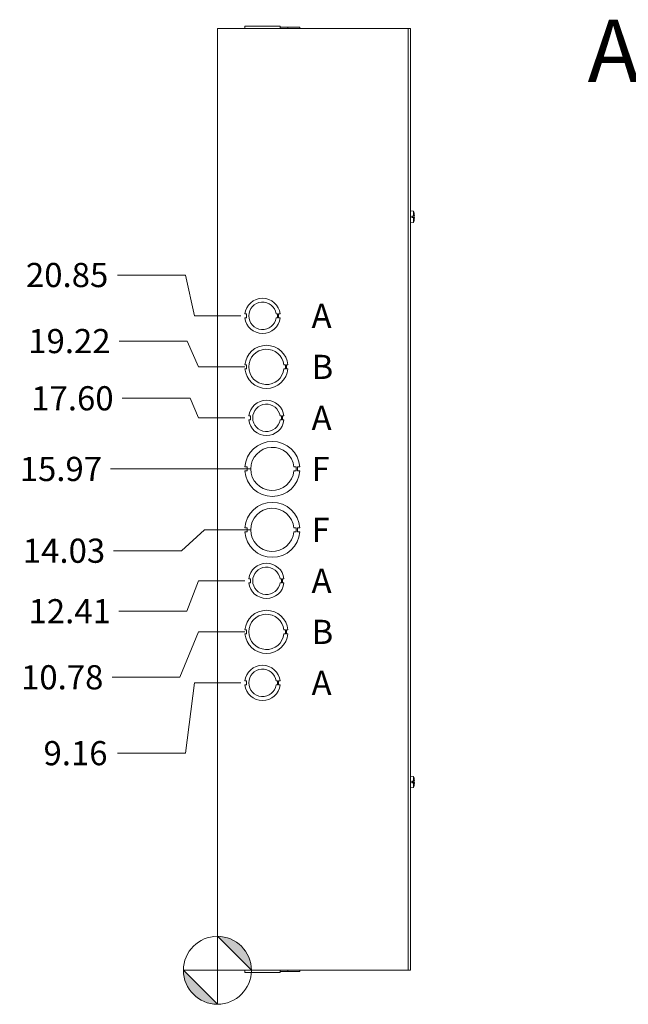
# Model space of a CAD drawing. Units: inches. Extents: x 9 to 179, y 5 to 111.
# Drawn here: x 9 to 28, y 49 to 80 of the extents above; entities that cross this region are included whole.
import ezdxf

# ---------------------------------------------------------------- set-up
doc = ezdxf.new("R2010")
doc.units = ezdxf.units.IN
doc.header["$LTSCALE"] = 11
doc.header["$MEASUREMENT"] = 0
doc.linetypes.add('DOUBLE_DASH_CHAIN', pattern=[1.2403, 0.6614, -0.0827, 0.1654, -0.0827, 0.1654, -0.0827])
for name, color, linetype, lineweight in [('Detail Boundary (ANSI)', 7, 'DOUBLE_DASH_CHAIN', 5), ('Dimension (ANSI)', 7, 'Continuous', 5), ('Symbol (ANSI)', 7, 'Continuous', 5), ('Visible (ANSI)', 7, 'Continuous', 5)]:
    doc.layers.add(name, color=color, linetype=linetype, lineweight=lineweight)
doc.styles.add('Label Text (ANSI)', font='tahoma.ttf')
doc.styles.add('Note Text (ANSI)', font='tahoma.ttf')
doc.styles.add('ROMANS', font='tahoma.ttf')
doc.dimstyles.new('Default (ANSI)', dxfattribs={"dimscale": 11, "dimtxt": 0.07, "dimasz": 0.098425, "dimexe": 0.125, "dimexo": 0.0625, "dimgap": 0.031496, "dimtad": 0, "dimtih": 1, "dimtoh": 1, "dimrnd": 1e-08, "dimzin": 0, "dimdsep": 46, "dimtxsty": 'ROMANS', "dimcen": 0.09, "dimdle": 0.393701, "dimclrd": 256, "dimclre": 256, "dimclrt": 256, "dimadec": 0, "dimazin": 0, "dimtfac": 1.428571, "dimtofl": 0, "dimtmove": 0, "dimatfit": 3, "dimfxl": 1, "dimtolj": 1, "dimtzin": 0, "dimlwd": -1, "dimlwe": -1, "dimarcsym": 0})

# ---------------------------------------------------------------- blocks, each defined once
blk = doc.blocks.new('Origin Indicator Symbol1')
at = {"layer": 'Dimension (ANSI)'}
h = blk.add_hatch(color=256, dxfattribs=at)
edge = h.paths.add_edge_path(flags=0)
edge.add_line((1.3635, 4.6412), (1.4619, 4.5428))
edge.add_arc((1.3635, 4.5428), 0.0984, 0, 90)
h = blk.add_hatch(color=256, dxfattribs=at)
edge = h.paths.add_edge_path(flags=0)
edge.add_line((1.3635, 4.4443), (1.265, 4.5428))
edge.add_arc((1.3635, 4.5428), 0.0984, 180, 270)
for p, q in [((1.3635, 4.6412), (1.4619, 4.5428)), ((1.3635, 4.4443), (1.265, 4.5428))]:
    blk.add_line(p, q, dxfattribs=at)
at = {"layer": 'Dimension (ANSI)', "flags": 128}
for points in [[(1.3635, 4.5428), (1.4619, 4.5428), (1.3635, 4.6412), (1.3635, 4.5428)], [(1.3635, 4.5428), (1.3635, 4.6412), (1.3635, 4.4443), (1.3635, 4.5428)], [(1.3635, 4.5428), (1.3635, 4.4443), (1.265, 4.5428), (1.3635, 4.5428)], [(1.3635, 4.5428), (1.265, 4.5428), (1.3635, 4.5428), (1.3635, 4.5428)]]:
    blk.add_lwpolyline(points, dxfattribs=at)
at = {"layer": 'Dimension (ANSI)'}
blk.add_circle((1.3635, 4.5428), 0.0984, dxfattribs=at)
for start, end in [(0, 90), (180, 270)]:
    blk.add_arc((1.3635, 4.5428), 0.0984, start, end, dxfattribs=at)
for points in [[(1.3635, 4.5428), (1.4619, 4.5428), (1.3635, 4.6412), (1.3635, 4.5428)], [(1.3635, 4.5428), (1.3635, 4.6412), (1.3635, 4.4443), (1.3635, 4.5428)], [(1.3635, 4.5428), (1.3635, 4.4443), (1.265, 4.5428), (1.3635, 4.5428)], [(1.3635, 4.5428), (1.265, 4.5428), (1.3635, 4.5428)]]:
    blk.add_solid(points, dxfattribs=at)
blk = doc.blocks.new('*D8')
at = {"layer": 'Defpoints', "color": 0, "transparency": 16777216}
for p in [(16.436, 59.125), (11.818, 56.887), (14.998, 49.97)]:
    blk.add_point(p, dxfattribs=at)
at = {"layer": 'Dimension (ANSI)', "transparency": 16777216}
for p, q in [((14.27, 59.125), (13.983, 56.887)), ((15.748, 59.125), (14.27, 59.125)), ((13.983, 56.887), (11.818, 56.887))]:
    blk.add_line(p, q, dxfattribs=at)
at = {"layer": 'Dimension (ANSI)', "transparency": 16777216, "insert": (10.479, 56.887), "char_height": 0.77, "attachment_point": 5, "style": 'ROMANS'}
blk.add_mtext('\\A1;9.16', dxfattribs=at)
blk = doc.blocks.new('*D9')
at = {"layer": 'Defpoints', "color": 0, "transparency": 16777216}
for p in [(16.561, 60.75), (11.641, 59.304), (14.998, 49.97)]:
    blk.add_point(p, dxfattribs=at)
at = {"layer": 'Dimension (ANSI)', "transparency": 16777216}
for p, q in [((14.395, 60.75), (13.806, 59.304)), ((15.873, 60.75), (14.395, 60.75)), ((13.806, 59.304), (11.641, 59.304))]:
    blk.add_line(p, q, dxfattribs=at)
at = {"layer": 'Dimension (ANSI)', "transparency": 16777216, "insert": (10.055, 59.304), "char_height": 0.77, "attachment_point": 5, "style": 'ROMANS'}
blk.add_mtext('\\A1;10.78', dxfattribs=at)
blk = doc.blocks.new('*D10')
at = {"layer": 'Defpoints', "color": 0, "transparency": 16777216}
for p in [(16.561, 62.375), (11.856, 61.408), (14.998, 49.97)]:
    blk.add_point(p, dxfattribs=at)
at = {"layer": 'Dimension (ANSI)', "transparency": 16777216}
for p, q in [((14.395, 62.375), (14.021, 61.408)), ((15.873, 62.375), (14.395, 62.375)), ((14.021, 61.408), (11.856, 61.408))]:
    blk.add_line(p, q, dxfattribs=at)
at = {"layer": 'Dimension (ANSI)', "transparency": 16777216, "insert": (10.294, 61.408), "char_height": 0.77, "attachment_point": 5, "style": 'ROMANS'}
blk.add_mtext('\\A1;12.41', dxfattribs=at)
blk = doc.blocks.new('*D11')
at = {"layer": 'Defpoints', "color": 0, "transparency": 16777216}
for p in [(16.748, 64), (11.686, 63.335), (14.998, 49.97)]:
    blk.add_point(p, dxfattribs=at)
at = {"layer": 'Dimension (ANSI)', "transparency": 16777216}
for p, q in [((14.583, 64), (13.852, 63.335)), ((16.061, 64), (14.583, 64)), ((13.852, 63.335), (11.686, 63.335))]:
    blk.add_line(p, q, dxfattribs=at)
at = {"layer": 'Dimension (ANSI)', "transparency": 16777216, "insert": (10.112, 63.335), "char_height": 0.77, "attachment_point": 5, "style": 'ROMANS'}
blk.add_mtext('\\A1;14.03', dxfattribs=at)
blk = doc.blocks.new('*D12')
at = {"layer": 'Defpoints', "color": 0, "transparency": 16777216}
for p in [(11.597, 65.94), (16.748, 65.94), (14.998, 49.97)]:
    blk.add_point(p, dxfattribs=at)
at = {"layer": 'Dimension (ANSI)', "transparency": 16777216}
blk.add_line((16.061, 65.94), (11.597, 65.94), dxfattribs=at)
at = {"layer": 'Dimension (ANSI)', "transparency": 16777216, "insert": (10.012, 65.94), "char_height": 0.77, "attachment_point": 5, "style": 'ROMANS'}
blk.add_mtext('\\A1;15.97', dxfattribs=at)
blk = doc.blocks.new('*D13')
at = {"layer": 'Defpoints', "color": 0, "transparency": 16777216}
for p in [(11.866, 70.013), (16.561, 69.19), (14.998, 49.97)]:
    blk.add_point(p, dxfattribs=at)
at = {"layer": 'Dimension (ANSI)', "transparency": 16777216}
for p, q in [((14.032, 70.013), (11.866, 70.013)), ((14.395, 69.19), (14.032, 70.013)), ((15.873, 69.19), (14.395, 69.19))]:
    blk.add_line(p, q, dxfattribs=at)
at = {"layer": 'Dimension (ANSI)', "transparency": 16777216, "insert": (10.285, 70.013), "char_height": 0.77, "attachment_point": 5, "style": 'ROMANS'}
blk.add_mtext('\\A1;19.22', dxfattribs=at)
blk = doc.blocks.new('*D14')
at = {"layer": 'Defpoints', "color": 0, "transparency": 16777216}
for p in [(11.818, 72.117), (16.436, 70.815), (14.998, 49.97)]:
    blk.add_point(p, dxfattribs=at)
at = {"layer": 'Dimension (ANSI)', "transparency": 16777216}
for p, q in [((13.983, 72.117), (11.818, 72.117)), ((14.27, 70.815), (13.983, 72.117)), ((15.748, 70.815), (14.27, 70.815))]:
    blk.add_line(p, q, dxfattribs=at)
at = {"layer": 'Dimension (ANSI)', "transparency": 16777216, "insert": (10.211, 72.117), "char_height": 0.77, "attachment_point": 5, "style": 'ROMANS'}
blk.add_mtext('\\A1;20.85', dxfattribs=at)
blk = doc.blocks.new('*D15')
at = {"layer": 'Defpoints', "color": 0, "transparency": 16777216}
for p in [(11.963, 68.19), (16.561, 67.565), (14.998, 49.97)]:
    blk.add_point(p, dxfattribs=at)
at = {"layer": 'Dimension (ANSI)', "transparency": 16777216}
for p, q in [((14.128, 68.19), (11.963, 68.19)), ((14.395, 67.565), (14.128, 68.19)), ((15.873, 67.565), (14.395, 67.565))]:
    blk.add_line(p, q, dxfattribs=at)
at = {"layer": 'Dimension (ANSI)', "transparency": 16777216, "insert": (10.38, 68.19), "char_height": 0.77, "attachment_point": 5, "style": 'ROMANS'}
blk.add_mtext('\\A1;17.60', dxfattribs=at)
blk = doc.blocks.new('2dDetail0')
at = {"layer": 'Detail Boundary (ANSI)', "linetype": 'Continuous'}
for p, q in [((2.7176, 7.1491), (2.6192, 7.1491)), ((3.0051, 6.8741), (2.7176, 7.1491)), ((3.0186, 6.8882), (2.9917, 6.86)), ((3.0051, 6.8741), (3.076, 6.8064)), ((3.076, 6.8064), (3.0186, 6.8882)), ((2.9917, 6.86), (3.076, 6.8064))]:
    blk.add_line(p, q, dxfattribs=at)
at = {"layer": 'Detail Boundary (ANSI)', "linetype": 'Continuous', "flags": 128}
blk.add_lwpolyline([(2.9917, 6.86), (3.076, 6.8064), (3.0186, 6.8882), (2.9917, 6.86)], dxfattribs=at)
at = {"layer": 'Detail Boundary (ANSI)', "ltscale": 0.200483}
blk.add_circle((3.1335, 6.7239), 0.1006, dxfattribs=at)
at = {"layer": 'Detail Boundary (ANSI)'}
blk.add_solid([(2.9917, 6.86), (3.076, 6.8064), (3.0186, 6.8882), (2.9917, 6.86)], dxfattribs=at)
at = {"layer": 'Detail Boundary (ANSI)', "insert": (2.4357, 7.0591), "char_height": 0.18, "attachment_point": 7, "style": 'Label Text (ANSI)'}
blk.add_mtext('A', dxfattribs=at)

msp = doc.modelspace()

# ---------------------------------------------------------------- linework, layer by layer
at = {"layer": 'Visible (ANSI)'}
for p, q in [((15.87541, 80.0074), (15.87541, 79.9704)), ((15.87541, 80.0074), (15.87541, 80.0074)), ((15.87541, 80.0074), (15.87602, 80.0074)), ((15.87541, 79.9704), (15.87541, 80.0074)), ((15.87602, 80.0074), (15.87602, 79.9704)), ((15.87602, 80.0074), (15.87602, 80.0074)), ((15.87602, 80.0074), (15.87667, 80.0074)), ((15.87602, 79.9704), (15.87602, 80.0074)), ((15.87667, 80.0444), (15.87667, 80.0444)), ((15.87667, 79.9704), (15.87667, 80.0444)), ((15.87667, 80.0444), (16.99469, 80.0444)), ((15.87667, 79.9704), (15.87667, 80.0444)), ((16.99469, 79.9704), (16.99469, 80.0444)), ((16.99469, 80.0074), (17.24533, 80.0074)), ((17.24533, 80.0074), (17.62094, 80.0074)), ((17.24533, 80.0074), (17.24533, 79.9704)), ((17.62094, 80.0074), (17.62094, 79.9704)), ((15.08777, 79.9704), (14.99817, 79.9704)), ((14.99817, 49.9704), (14.99817, 79.9704)), ((15.08777, 79.9704), (20.98257, 79.9704)), ((21.07217, 79.9704), (20.98257, 79.9704)), ((21.07217, 79.9704), (21.14617, 79.9704)), ((21.07217, 79.9704), (21.07217, 49.9704)), ((21.14617, 49.9704), (21.14617, 79.9704)), ((21.24539, 74.14822), (21.14617, 74.1569)), ((21.24539, 74.14822), (21.24539, 73.99526)), ((21.26514, 74.08415), (21.26514, 74.08509)), ((21.24539, 73.79258), (21.14617, 73.7839)), ((21.19817, 73.99539), (21.24539, 73.99526)), ((21.19817, 73.99539), (21.19817, 73.94634)), ((21.26482, 73.99329), (21.19817, 73.99329)), ((21.26004, 73.99142), (21.19817, 73.99142)), ((21.27751, 73.99072), (21.19817, 73.98378)), ((21.27751, 73.95008), (21.19817, 73.95702)), ((21.26601, 73.94815), (21.19817, 73.94815)), ((21.24539, 73.94645), (21.19817, 73.94634)), ((21.24539, 73.94645), (21.24539, 73.79258)), ((21.26004, 73.94937), (21.26662, 73.9487)), ((21.26645, 73.99211), (21.26137, 73.99157)), ((21.26514, 73.8557), (21.26514, 73.85665)), ((15.92665, 70.87787), (15.87665, 70.87787)), ((15.92666, 70.75287), (15.92665, 70.87787)), ((16.86867, 70.87804), (16.91868, 70.87804)), ((16.91868, 70.87804), (16.91868, 70.75282)), ((16.94468, 70.87804), (16.94469, 70.75282)), ((16.99467, 70.87804), (16.94468, 70.87804)), ((15.87666, 70.75287), (15.92666, 70.75287)), ((16.91868, 70.75282), (16.86868, 70.75282)), ((16.94469, 70.75282), (16.99468, 70.75282)), ((15.92602, 69.25286), (15.87602, 69.25286)), ((15.87602, 69.12786), (15.92602, 69.12786)), ((15.92602, 69.12786), (15.92602, 69.25286)), ((17.11969, 69.25293), (17.16969, 69.25293)), ((17.16969, 69.12793), (17.11969, 69.12793)), ((17.16969, 69.25293), (17.16969, 69.12793)), ((17.19532, 69.25293), (17.19533, 69.12793)), ((17.24532, 69.25293), (17.19532, 69.25293)), ((17.19533, 69.12793), (17.24533, 69.12793)), ((16.05165, 67.62787), (16.00165, 67.62787)), ((16.00166, 67.50287), (16.05166, 67.50287)), ((16.05166, 67.50287), (16.05165, 67.62787)), ((16.99367, 67.62804), (17.04368, 67.62804)), ((17.04368, 67.50282), (16.99368, 67.50282)), ((17.04368, 67.62804), (17.04368, 67.50282)), ((17.06968, 67.62804), (17.06969, 67.50282)), ((17.11967, 67.62804), (17.06968, 67.62804)), ((17.06969, 67.50282), (17.11968, 67.50282)), ((15.94941, 66.00286), (15.87541, 66.00286)), ((15.87541, 65.87786), (15.94941, 65.87786)), ((15.94941, 65.87786), (15.94941, 66.00286)), ((17.43282, 66.00293), (17.50682, 66.00293)), ((17.50683, 65.87793), (17.43283, 65.87793)), ((17.50682, 66.00293), (17.50683, 65.87793)), ((17.54694, 66.00294), (17.54694, 65.87794)), ((17.62094, 66.00294), (17.54694, 66.00294)), ((17.54694, 65.87794), (17.62094, 65.87794)), ((15.94941, 64.06286), (15.87541, 64.06286)), ((15.94941, 63.93786), (15.94941, 64.06286)), ((17.43282, 64.06293), (17.50682, 64.06293)), ((17.50682, 64.06293), (17.50683, 63.93793)), ((17.54694, 64.06294), (17.54694, 63.93794)), ((17.62094, 64.06294), (17.54694, 64.06294)), ((15.87541, 63.93786), (15.94941, 63.93786)), ((17.50683, 63.93793), (17.43283, 63.93793)), ((17.54694, 63.93794), (17.62094, 63.93794)), ((16.05165, 62.43787), (16.00165, 62.43787)), ((16.05166, 62.31287), (16.05165, 62.43787)), ((16.99367, 62.43804), (17.04368, 62.43804)), ((17.04368, 62.43804), (17.04368, 62.31282)), ((17.06968, 62.43804), (17.06969, 62.31282)), ((17.11967, 62.43804), (17.06968, 62.43804)), ((16.00166, 62.31287), (16.05166, 62.31287)), ((17.04368, 62.31282), (16.99368, 62.31282)), ((17.06969, 62.31282), (17.11968, 62.31282)), ((15.92602, 60.81286), (15.87602, 60.81286)), ((15.87602, 60.68786), (15.92602, 60.68786)), ((15.92602, 60.68786), (15.92602, 60.81286)), ((17.11969, 60.81293), (17.16969, 60.81293)), ((17.16969, 60.68793), (17.11969, 60.68793)), ((17.16969, 60.81293), (17.16969, 60.68793)), ((17.19532, 60.81293), (17.19533, 60.68793)), ((17.24532, 60.81293), (17.19532, 60.81293)), ((17.19533, 60.68793), (17.24533, 60.68793)), ((15.92665, 59.18787), (15.87665, 59.18787)), ((15.87666, 59.06287), (15.92666, 59.06287)), ((15.92666, 59.06287), (15.92665, 59.18787)), ((16.86867, 59.18804), (16.91868, 59.18804)), ((16.91868, 59.06282), (16.86868, 59.06282)), ((16.91868, 59.18804), (16.91868, 59.06282)), ((16.94468, 59.18804), (16.94469, 59.06282)), ((16.99467, 59.18804), (16.94468, 59.18804)), ((16.94469, 59.06282), (16.99468, 59.06282)), ((21.24539, 56.14822), (21.14617, 56.1569)), ((21.24539, 56.14822), (21.24539, 55.99526)), ((21.19817, 55.99539), (21.24539, 55.99526)), ((21.19817, 55.99539), (21.19817, 55.94634)), ((21.26482, 55.99329), (21.19817, 55.99329)), ((21.26004, 55.99142), (21.19817, 55.99142)), ((21.27751, 55.99072), (21.19817, 55.98378)), ((21.27751, 55.95008), (21.19817, 55.95702)), ((21.26601, 55.94815), (21.19817, 55.94815)), ((21.24539, 55.94645), (21.19817, 55.94634)), ((21.24539, 55.94645), (21.24539, 55.79258)), ((21.26004, 55.94937), (21.26662, 55.9487)), ((21.26645, 55.99211), (21.26137, 55.99157)), ((21.26514, 56.08415), (21.26514, 56.08509)), ((21.26514, 55.8557), (21.26514, 55.85665)), ((21.24539, 55.79258), (21.14617, 55.7839)), ((14.99817, 49.9704), (15.08777, 49.9704)), ((20.98257, 49.9704), (15.08777, 49.9704)), ((15.87541, 49.9334), (15.87541, 49.9704)), ((15.87602, 49.9334), (15.87541, 49.9334)), ((15.87602, 49.9334), (15.87602, 49.9704)), ((15.87667, 49.9334), (15.87602, 49.9334)), ((15.87667, 49.9704), (15.87667, 49.8964)), ((16.99469, 49.8964), (15.87667, 49.8964)), ((16.99469, 49.9704), (16.99469, 49.8964)), ((16.99469, 49.9704), (16.99469, 49.8964)), ((17.24532, 49.9334), (16.99469, 49.9334)), ((16.99469, 49.8964), (16.99469, 49.8964)), ((17.24532, 49.9334), (17.24532, 49.9704)), ((17.24532, 49.9334), (17.24533, 49.9334)), ((17.24533, 49.9334), (17.24533, 49.9704)), ((17.62094, 49.9334), (17.24533, 49.9334)), ((17.62094, 49.9334), (17.62094, 49.9704)), ((17.62094, 49.9334), (17.62094, 49.9704)), ((17.62094, 49.9334), (17.62094, 49.9334)), ((20.98257, 49.9704), (21.07217, 49.9704)), ((21.07217, 49.9704), (21.14617, 49.9704))]:
    msp.add_line(p, q, dxfattribs=at)
for centre, radius, start, end in [((20.79427, 73.9704), 0.4849, 13.952053, 21.513085), ((21.25594, 74.08509), 0.0092, 0, 13.952053), ((20.79427, 73.9704), 0.4849, 338.486915, 346.047947), ((21.25594, 73.8557), 0.0092, 346.047947, 0), ((16.43567, 70.8154), 0.5625, 6.394021, 173.623986), ((16.43567, 70.8154), 0.4375, 8.232125, 351.776542), ((16.43567, 70.8154), 0.5625, 186.382727, 353.612692), ((16.56067, 69.1904), 0.6875, 5.218958, 174.787141), ((16.56067, 69.1904), 0.5625, 6.382419, 353.623679), ((16.56067, 69.1904), 0.6875, 185.218958, 354.787141), ((16.56067, 67.5654), 0.5625, 6.394021, 173.623986), ((16.56067, 67.5654), 0.4375, 8.232125, 351.776542), ((16.56067, 67.5654), 0.5625, 186.382727, 353.612692), ((16.74817, 65.9404), 0.875, 4.098867, 175.90678), ((16.74817, 65.9404), 0.6875, 5.218732, 354.786915), ((16.74817, 65.9404), 0.875, 184.098867, 355.90678), ((16.74817, 64.0004), 0.875, 4.098867, 175.90678), ((16.74817, 64.0004), 0.6875, 5.218732, 354.786915), ((16.74817, 64.0004), 0.875, 184.098867, 355.90678), ((16.56067, 62.3754), 0.5625, 6.394021, 173.623986), ((16.56067, 62.3754), 0.4375, 8.232125, 351.776542), ((16.56067, 62.3754), 0.5625, 186.382727, 353.612692), ((16.56067, 60.7504), 0.6875, 5.218958, 174.787141), ((16.56067, 60.7504), 0.5625, 6.382419, 353.623679), ((16.56067, 60.7504), 0.6875, 185.218958, 354.787141), ((16.43567, 59.1254), 0.5625, 6.394021, 173.623986), ((16.43567, 59.1254), 0.4375, 8.232125, 351.776542), ((16.43567, 59.1254), 0.5625, 186.382727, 353.612692), ((20.79427, 55.9704), 0.4849, 13.952053, 21.513085), ((20.79427, 55.9704), 0.4849, 338.486915, 346.047947), ((21.25594, 56.08509), 0.0092, 0, 13.952053), ((21.25594, 55.8557), 0.0092, 346.047947, 0)]:
    msp.add_arc(centre, radius, start, end, dxfattribs=at)
for centre, major_axis, ratio, start_param, end_param in [((20.79628, 73.97113), (0.16692, -0.45468), 0.99568074, 1.29132739, 1.45835135), ((20.79427, 73.98958), (0.48452, 0), 0.03211829, 0.24078859, 0.37347904), ((20.79427, 73.95099), (0.48451, 0), 0.02567969, 5.90975294, 6.05303008), ((20.79427, 73.97276), (0.48489, 0), 0.17536857, 0.22955578, 0.24391107), ((20.79628, 73.96966), (-0.16692, -0.45468), 0.99568074, 1.68324131, 1.85026526), ((20.79427, 73.97198), (0.4849, 0), 0.21240577, 6.04965497, 6.05512844), ((20.79628, 73.9475), (0.48251, 0.04224), 0.03199607, 0.07097181, 0.22385973), ((20.79628, 73.9933), (0.48251, -0.04224), 0.03199607, 6.06088, 6.2122135), ((20.79427, 55.98958), (0.48452, 0), 0.03211829, 0.24078859, 0.37347904), ((20.79427, 55.95099), (0.48451, 0), 0.02567969, 5.90975294, 6.05303008), ((20.79427, 55.97276), (0.48489, 0), 0.17536857, 0.22955578, 0.24391107), ((20.79628, 55.97113), (0.16692, -0.45468), 0.99568074, 1.29132739, 1.45835135), ((20.79628, 55.96966), (-0.16692, -0.45468), 0.99568074, 1.68324131, 1.85026526), ((20.79427, 55.97198), (0.4849, 0), 0.21240577, 6.04965497, 6.05512844), ((20.79628, 55.9475), (0.48251, 0.04224), 0.03199607, 0.07097181, 0.22385973), ((20.79628, 55.9933), (0.48251, -0.04224), 0.03199607, 6.06088, 6.2122135)]:
    msp.add_ellipse(centre, major_axis=major_axis, ratio=ratio, start_param=start_param, end_param=end_param, dxfattribs=at)
for points, weights in [([(21.19817, 73.98504), (21.22388, 73.98769), (21.26004, 73.99142)], [1.01421479339, 1.02369049173, 1.00371277209]), ([(21.26004, 73.94937), (21.22388, 73.95311), (21.19817, 73.95576)], [1.00371278473, 1.02369057734, 1.01421484672]), ([(21.19817, 55.98504), (21.22388, 55.98769), (21.26004, 55.99142)], [1.01421479339, 1.02369049173, 1.00371277209]), ([(21.26004, 55.94937), (21.22388, 55.95311), (21.19817, 55.95576)], [1.00371278473, 1.02369057734, 1.01421484672])]:
    msp.add_rational_spline(points, weights, degree=2, dxfattribs=at)
for points in [[(21.26137, 73.99157), (21.26095, 73.99151), (21.2605, 73.99146), (21.26004, 73.99142)], [(21.26137, 55.99157), (21.26095, 55.99151), (21.2605, 55.99146), (21.26004, 55.99142)]]:
    msp.add_open_spline(points, degree=3, dxfattribs=at)
for points in [[(21.27748, 74.00546), (21.27761, 74.00368), (21.27772, 74.00176), (21.27788, 73.9982), (21.27792, 73.99656), (21.27794, 73.99395), (21.27791, 73.9928), (21.27777, 73.99122), (21.27767, 73.9908), (21.27752, 73.99072), (21.2775, 73.99072), (21.27748, 73.99072)], [(21.27748, 73.95007), (21.27761, 73.95012), (21.27772, 73.94981), (21.27788, 73.94846), (21.27792, 73.94741), (21.27794, 73.94496), (21.27791, 73.94339), (21.27777, 73.93993), (21.27767, 73.93804), (21.27752, 73.93595), (21.2775, 73.93564), (21.27748, 73.93533)], [(21.27748, 56.00546), (21.27761, 56.00368), (21.27772, 56.00176), (21.27788, 55.9982), (21.27792, 55.99656), (21.27794, 55.99395), (21.27791, 55.9928), (21.27777, 55.99122), (21.27767, 55.9908), (21.27752, 55.99072), (21.2775, 55.99072), (21.27748, 55.99072)], [(21.27748, 55.95007), (21.27761, 55.95012), (21.27772, 55.94981), (21.27788, 55.94846), (21.27792, 55.94741), (21.27794, 55.94496), (21.27791, 55.94339), (21.27777, 55.93993), (21.27767, 55.93804), (21.27752, 55.93595), (21.2775, 55.93564), (21.27748, 55.93533)]]:
    msp.add_open_spline(points, degree=3, knots=[0, 0, 0, 0, 0.0136588415, 0.0136588415, 0.0273176829, 0.0273176829, 0.0409685401, 0.0409685401, 0.0546193972, 0.0546193972, 0.0569322017, 0.0569322017, 0.0569322017, 0.0569322017], dxfattribs=at)

# ---------------------------------------------------------------- block references
at = {"layer": 'Detail Boundary (ANSI)', "xscale": 11, "yscale": 11, "zscale": 11}
msp.add_blockref('2dDetail0', (0, 0), dxfattribs=at)
at = {"layer": 'Dimension (ANSI)', "xscale": 11, "yscale": 11, "zscale": 11}
msp.add_blockref('Origin Indicator Symbol1', (0, 0), dxfattribs=at)

# ---------------------------------------------------------------- texts
at = {"layer": 'Symbol (ANSI)', "char_height": 0.77, "attachment_point": 4, "style": 'Note Text (ANSI)'}
for s, insert in [('\\fTahoma|b0|i0;A', (17.99817, 70.8154)), ('\\fTahoma|b0|i0;B', (17.99817, 69.1904)), ('\\fTahoma|b0|i0;A', (17.99817, 67.5654)), ('\\fTahoma|b0|i0;F', (17.99817, 65.9404)), ('\\fTahoma|b0|i0;F', (17.99817, 64.0004)), ('\\fTahoma|b0|i0;A', (17.99817, 62.3754)), ('\\fTahoma|b0|i0;B', (17.99817, 60.7504)), ('\\fTahoma|b0|i0;A', (17.99817, 59.1254))]:
    msp.add_mtext(s, dxfattribs=dict(at, insert=insert))

# ---------------------------------------------------------------- dimensions: what is measured, and where the dimension line sits
at = {"layer": 'Dimension (ANSI)'}
for feature_location, offset, origin, picture, middle in [((16.4356739618, 70.8153984235), (-4.6178154463, 1.3018807852), (14.9981739618, 49.9703984235), '*D14', (10.2106496427, 72.1172792088)), ((16.56067, 69.1904), (-4.6942, 0.82224), (14.99817, 49.9704), '*D13', (10.28512, 70.01264)), ((16.5606739618, 67.5653984235), (-4.5978363465, 0.6244255277), (14.9981739618, 49.9703984235), '*D15', (10.3796750823, 68.1898239512)), ((16.74817, 65.9404), (-5.15068, 0), (14.99817, 49.9704), '*D12', (10.012, 65.9404)), ((16.74817, 64.0004), (-5.06195, -0.66549), (14.99817, 49.9704), '*D11', (10.11159, 63.33491)), ((16.5606739618, 62.3753984235), (-4.70515728, -0.9675454394), (14.9981739618, 49.9703984235), '*D10', (10.2938148607, 61.4078529841)), ((16.56067, 60.7504), (-4.92017, -1.44643), (14.99817, 49.9704), '*D9', (10.05502, 59.30397)), ((16.4356739618, 59.1253984235), (-4.6178154463, -2.2380596527), (14.9981739618, 49.9703984235), '*D8', (10.4785206965, 56.8873387708))]:
    dim = msp.add_ordinate_dim(feature_location=feature_location, offset=offset, dtype=0, origin=origin, dimstyle='Default (ANSI)', override={"dimtad": 0, "dimdec": 2, "dimtp": 0, "dimtm": 0, "dimtdec": 2}, dxfattribs=at)
    dim.commit()
    dim.dimension.update_dxf_attribs({"geometry": picture, "text_midpoint": middle})

doc.saveas('drawing.dxf')
